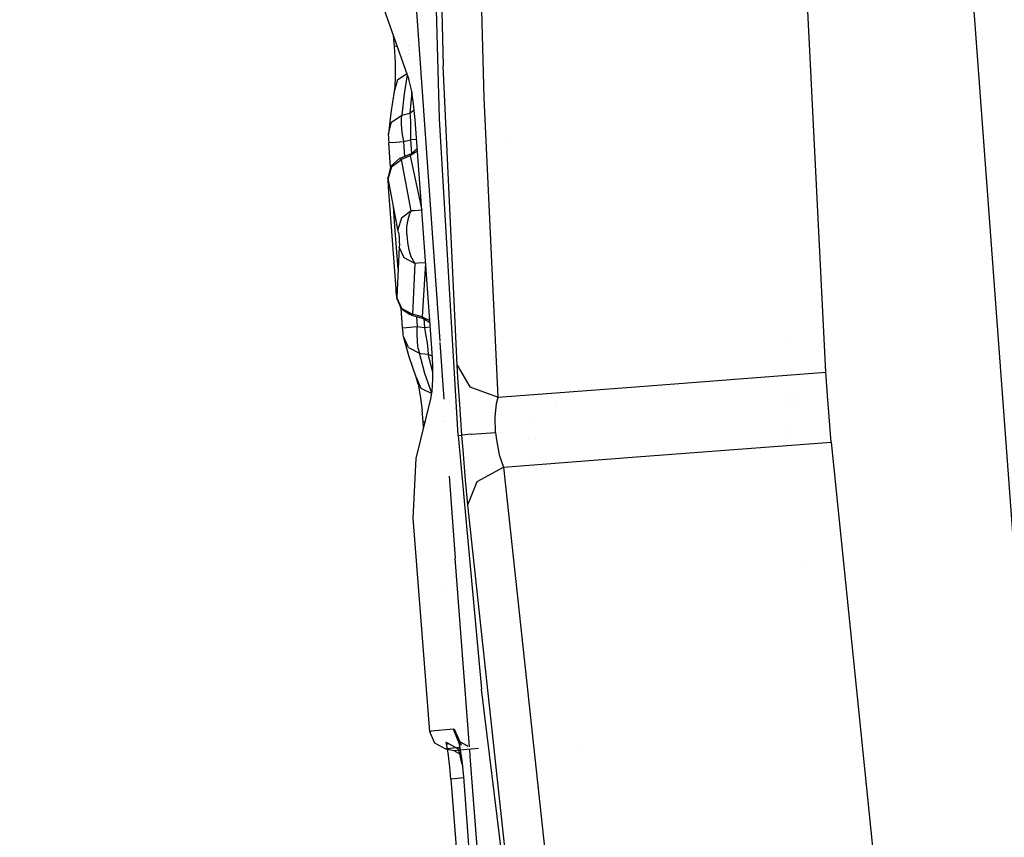
# Model space of a CAD drawing. Units: millimetres. Extents: x -1670 to 7976, y -1447 to 8077.
# Drawn here: x -1029 to -1019, y 2274 to 2283 of the extents above; entities that cross this region are included whole.
import ezdxf

# ---------------------------------------------------------------- set-up
doc = ezdxf.new("R2010")
doc.units = ezdxf.units.MM
doc.layers.add('1', color=7, linetype='CONTINUOUS', true_color=0xffffff)

msp = doc.modelspace()

# ---------------------------------------------------------------- linework, layer by layer
at = {"layer": '1', "color": 18, "linetype": 'CONTINUOUS'}
for p, q in [((-1029.170752, 2416.958064, 2034.076437), (-1013.607025, 2206.667393, 2026.54551)), ((-1029.170752, 2416.958064, 2034.076437), (-1013.607025, 2206.667393, 2026.54551)), ((-1020.770311, 2278.891534, 1993.725166), (-1021.52431, 2293.845624, 2010.406479)), ((-1024.795175, 2281.53345, 1992.949113), (-1025.088549, 2292.17121, 2004.920468)), ((-1024.916291, 2288.065165, 2002.599701), (-1024.758458, 2282.084197, 1995.867476)), ((-1024.916291, 2288.065165, 2002.599701), (-1024.758458, 2282.084197, 1995.867476)), ((-1024.333, 2281.751126, 1996.178612), (-1024.491429, 2287.733287, 2002.900347)), ((-1024.333, 2281.751126, 1996.178612), (-1024.491429, 2287.733287, 2002.900347)), ((-1025.24482, 2285.615094, 1973.923962), (-1024.794425, 2279.216492, 1973.93995)), ((-1025.24482, 2285.615094, 1973.923962), (-1024.794425, 2279.216492, 1973.93995)), ((-1025.454283, 2282.903165, 1970.282897), (-1025.132895, 2281.990737, 1973.092183)), ((-1025.278795, 2282.404951, 1965.895422), (-1025.269747, 2282.286853, 1965.895638)), ((-1025.238167, 2282.289608, 1966.017188), (-1025.269747, 2282.286853, 1965.895638)), ((-1025.238167, 2282.289608, 1966.017188), (-1025.269747, 2282.286853, 1965.895638)), ((-1025.269747, 2282.286853, 1965.895638), (-1025.259972, 2282.121152, 1965.92401)), ((-1025.156715, 2282.295957, 1966.084754), (-1025.156715, 2282.295957, 1966.084754)), ((-1025.156715, 2282.295957, 1966.084754), (-1025.156715, 2282.295957, 1966.084754)), ((-1025.124248, 2282.298472, 1966.106696), (-1025.124248, 2282.298472, 1966.106696)), ((-1025.124248, 2282.298472, 1966.106696), (-1025.124248, 2282.298472, 1966.106696)), ((-1025.110257, 2282.300796, 1966.113092), (-1025.110257, 2282.300796, 1966.113092)), ((-1025.110257, 2282.300796, 1966.113092), (-1025.110257, 2282.300796, 1966.113092)), ((-1025.119983, 2282.213451, 1966.12383), (-1025.119983, 2282.213451, 1966.12383)), ((-1025.119983, 2282.213451, 1966.12383), (-1025.119983, 2282.213451, 1966.12383)), ((-1025.118844, 2282.249487, 1966.118598), (-1025.118844, 2282.249487, 1966.118598)), ((-1025.118844, 2282.249487, 1966.118598), (-1025.118844, 2282.249487, 1966.118598)), ((-1025.118536, 2282.25922, 1966.117184), (-1025.118536, 2282.25922, 1966.117184)), ((-1025.118536, 2282.25922, 1966.117184), (-1025.118536, 2282.25922, 1966.117184)), ((-1025.259972, 2282.121152, 1965.92401), (-1025.25723, 2281.973809, 1966.006026)), ((-1024.612546, 2278.965682, 1992.350325), (-1024.758458, 2282.084197, 1995.867476)), ((-1024.612546, 2278.965682, 1992.350325), (-1024.758458, 2282.084197, 1995.867476)), ((-1025.235772, 2281.939238, 1966.274843), (-1025.138594, 2282.006916, 1966.304886)), ((-1025.235772, 2281.939238, 1966.274843), (-1025.138594, 2282.006916, 1966.304886)), ((-1025.132872, 2281.990677, 1966.374615), (-1025.166631, 2281.792611, 1966.950759)), ((-1025.132872, 2281.990677, 1966.374615), (-1025.166631, 2281.792611, 1966.950759)), ((-1025.135399, 2282.009141, 1966.305873), (-1025.135399, 2282.009141, 1966.305873)), ((-1025.135399, 2282.009141, 1966.305873), (-1025.135399, 2282.009141, 1966.305873)), ((-1025.132895, 2281.990737, 1973.092183), (-1025.115609, 2281.945437, 1973.191962)), ((-1025.102181, 2282.020371, 1966.314281), (-1025.102181, 2282.020371, 1966.314281)), ((-1025.102181, 2282.020371, 1966.314281), (-1025.102181, 2282.020371, 1966.314281)), ((-1025.235772, 2281.939238, 1966.274843), (-1025.267601, 2281.816691, 1966.230497)), ((-1025.235772, 2281.939238, 1966.274843), (-1025.267601, 2281.816691, 1966.230497)), ((-1025.25723, 2281.973809, 1966.006026), (-1025.261521, 2281.86366, 1966.131076)), ((-1025.089622, 2281.836957, 1973.317131), (-1025.115609, 2281.945437, 1973.191962)), ((-1025.267601, 2281.816691, 1966.230497), (-1025.305629, 2281.596154, 1966.876611)), ((-1025.261521, 2281.86366, 1966.131076), (-1025.267601, 2281.816691, 1966.230497)), ((-1025.166631, 2281.792611, 1966.950759), (-1025.190592, 2281.572312, 1967.594251)), ((-1025.166631, 2281.792611, 1966.950759), (-1025.190592, 2281.572312, 1967.594251)), ((-1025.085926, 2281.812876, 1966.969833), (-1025.106668, 2281.593293, 1967.614278)), ((-1025.085926, 2281.812876, 1966.969833), (-1025.106668, 2281.593293, 1967.614278)), ((-1025.066853, 2281.690091, 1973.399505), (-1025.089622, 2281.836957, 1973.317131)), ((-1025.085907, 2281.812997, 1966.969479), (-1025.085926, 2281.812876, 1966.969833)), ((-1025.085907, 2281.812997, 1966.969479), (-1025.085926, 2281.812876, 1966.969833)), ((-1025.050521, 2281.523436, 1973.427877), (-1025.066853, 2281.690091, 1973.399505)), ((-1024.186969, 2278.631896, 1992.666945), (-1024.333, 2281.751126, 1996.178612)), ((-1024.186969, 2278.631896, 1992.666945), (-1024.333, 2281.751126, 1996.178612)), ((-1025.305629, 2281.596154, 1966.876611), (-1025.329828, 2281.376332, 1967.52356)), ((-1025.296926, 2281.497687, 1967.565879), (-1025.190592, 2281.572312, 1967.594251)), ((-1025.296926, 2281.497687, 1967.565879), (-1025.190592, 2281.572312, 1967.594251)), ((-1025.190592, 2281.572312, 1967.594251), (-1025.19536, 2281.542987, 1967.653379)), ((-1025.190592, 2281.572312, 1967.594251), (-1025.19536, 2281.542987, 1967.653379)), ((-1025.190592, 2281.572312, 1967.594251), (-1025.174379, 2281.576365, 1967.598066)), ((-1025.190592, 2281.572312, 1967.594251), (-1025.174379, 2281.576365, 1967.598066)), ((-1025.174379, 2281.576365, 1967.598066), (-1025.106668, 2281.593293, 1967.614278)), ((-1025.174379, 2281.576365, 1967.598066), (-1025.106668, 2281.593293, 1967.614278)), ((-1025.106668, 2281.593293, 1967.614278), (-1025.060542, 2281.6257, 1967.626289)), ((-1025.106668, 2281.593293, 1967.614278), (-1025.060542, 2281.6257, 1967.626289)), ((-1025.106668, 2281.593293, 1967.614278), (-1025.103211, 2281.565636, 1967.676148)), ((-1025.106668, 2281.593293, 1967.614278), (-1025.103211, 2281.565636, 1967.676148)), ((-1025.329828, 2281.376332, 1967.52356), (-1025.296926, 2281.497687, 1967.565879)), ((-1025.329828, 2281.376332, 1967.52356), (-1025.296926, 2281.497687, 1967.565879)), ((-1025.19536, 2281.542987, 1967.653379), (-1025.195599, 2281.477422, 1967.726812)), ((-1025.19536, 2281.542987, 1967.653379), (-1025.195599, 2281.477422, 1967.726812)), ((-1025.195599, 2281.477422, 1967.726812), (-1025.18785, 2281.391352, 1967.776164)), ((-1025.195599, 2281.477422, 1967.726812), (-1025.18785, 2281.391352, 1967.776164)), ((-1025.103211, 2281.565636, 1967.676148), (-1025.099516, 2281.501263, 1967.750177)), ((-1025.103211, 2281.565636, 1967.676148), (-1025.099516, 2281.501263, 1967.750177)), ((-1025.099516, 2281.501263, 1967.750177), (-1025.098205, 2281.413525, 1967.797741)), ((-1025.099516, 2281.501263, 1967.750177), (-1025.098205, 2281.413525, 1967.797741)), ((-1024.974823, 2280.482978, 1973.430142), (-1025.050521, 2281.523436, 1973.427877)), ((-1024.600983, 2278.23326, 1989.223704), (-1024.795175, 2281.53345, 1992.949113)), ((-1025.329828, 2281.376332, 1967.52356), (-1025.330186, 2281.366795, 1967.543706)), ((-1025.330186, 2281.366795, 1967.543706), (-1025.329828, 2281.345099, 1967.568383)), ((-1025.18785, 2281.391352, 1967.776164), (-1025.172949, 2281.29527, 1967.79488)), ((-1025.18785, 2281.391352, 1967.776164), (-1025.172949, 2281.29527, 1967.79488)), ((-1025.098205, 2281.413525, 1967.797741), (-1025.099754, 2281.313628, 1967.812404)), ((-1025.098205, 2281.413525, 1967.797741), (-1025.099754, 2281.313628, 1967.812404)), ((-1025.329828, 2281.345099, 1967.568383), (-1025.328517, 2281.316012, 1967.584714)), ((-1025.328517, 2281.316012, 1967.584714), (-1025.326371, 2281.283349, 1967.590317)), ((-1025.286555, 2281.286687, 1967.720494), (-1025.326371, 2281.283349, 1967.590317)), ((-1025.286555, 2281.286687, 1967.720494), (-1025.326371, 2281.283349, 1967.590317)), ((-1025.307323, 2281.029045, 1967.590804), (-1025.326371, 2281.283349, 1967.590317)), ((-1025.286555, 2281.286687, 1967.720494), (-1025.172949, 2281.29527, 1967.79488)), ((-1025.286555, 2281.286687, 1967.720494), (-1025.172949, 2281.29527, 1967.79488)), ((-1025.153279, 2281.300277, 1967.799649), (-1025.172949, 2281.29527, 1967.79488)), ((-1025.153279, 2281.300277, 1967.799649), (-1025.172949, 2281.29527, 1967.79488)), ((-1025.172949, 2281.29527, 1967.79488), (-1025.161309, 2281.139876, 1967.795199)), ((-1025.172949, 2281.29527, 1967.79488), (-1025.161309, 2281.139876, 1967.795199)), ((-1025.153279, 2281.300277, 1967.799649), (-1025.099754, 2281.313628, 1967.812404)), ((-1025.153279, 2281.300277, 1967.799649), (-1025.099754, 2281.313628, 1967.812404)), ((-1025.035612, 2281.318515, 1967.854215), (-1025.099754, 2281.313628, 1967.812404)), ((-1025.035612, 2281.318515, 1967.854215), (-1025.099754, 2281.313628, 1967.812404)), ((-1025.099754, 2281.313628, 1967.812404), (-1025.089118, 2281.170727, 1967.812695)), ((-1025.099754, 2281.313628, 1967.812404), (-1025.089118, 2281.170727, 1967.812695)), ((-1024.094273, 2281.281949, 1978.801207), (-1024.094273, 2281.281949, 1978.801207)), ((-1024.094273, 2281.281949, 1978.801207), (-1024.094273, 2281.281949, 1978.801207)), ((-1025.212765, 2281.117886, 1969.409332), (-1025.087237, 2281.17153, 1969.374999)), ((-1025.027029, 2281.200541, 1969.496094), (-1025.101423, 2281.14745, 1969.481215)), ((-1025.027029, 2281.200541, 1969.496094), (-1025.101423, 2281.14745, 1969.481215)), ((-1025.101423, 2281.14745, 1969.481215), (-1025.087237, 2281.17153, 1969.374999)), ((-1025.101423, 2281.14745, 1969.481215), (-1025.087237, 2281.17153, 1969.374999)), ((-1025.087237, 2281.17153, 1969.374999), (-1025.028606, 2281.222218, 1969.374243)), ((-1024.93495, 2281.212883, 1969.920645), (-1024.93495, 2281.212883, 1969.920645)), ((-1024.93495, 2281.212883, 1969.920645), (-1024.93495, 2281.212883, 1969.920645)), ((-1025.212765, 2281.117886, 1969.409332), (-1025.305152, 2281.038016, 1969.410524)), ((-1025.298357, 2281.033248, 1969.484434), (-1025.193334, 2281.108111, 1969.50601)), ((-1025.298357, 2281.033248, 1969.484434), (-1025.193334, 2281.108111, 1969.50601)), ((-1025.193334, 2281.108111, 1969.50601), (-1025.212765, 2281.117886, 1969.409332)), ((-1025.193334, 2281.108111, 1969.50601), (-1025.212765, 2281.117886, 1969.409332)), ((-1025.101423, 2281.14745, 1969.481215), (-1025.193334, 2281.108111, 1969.50601)), ((-1025.101423, 2281.14745, 1969.481215), (-1025.193334, 2281.108111, 1969.50601)), ((-1025.090456, 2280.5731, 1971.0816), (-1025.193334, 2281.108111, 1969.50601)), ((-1025.090456, 2280.5731, 1971.0816), (-1025.193334, 2281.108111, 1969.50601)), ((-1025.159999, 2281.122379, 1967.795235), (-1025.159999, 2281.122379, 1967.795235)), ((-1025.159999, 2281.122379, 1967.795235), (-1025.159999, 2281.122379, 1967.795235)), ((-1025.101423, 2281.14745, 1969.481215), (-1024.982691, 2280.579776, 1971.160397)), ((-1025.101423, 2281.14745, 1969.481215), (-1024.982691, 2280.579776, 1971.160397)), ((-1025.305152, 2281.038016, 1969.410524), (-1025.333881, 2280.919284, 1969.411001)), ((-1025.298357, 2281.033248, 1969.484434), (-1025.332928, 2280.913562, 1969.444975)), ((-1025.298357, 2281.033248, 1969.484434), (-1025.332928, 2280.913562, 1969.444975)), ((-1025.305726, 2281.007734, 1967.590845), (-1025.30584, 2281.009243, 1967.590842)), ((-1024.885553, 2280.975597, 1970.61758), (-1024.885553, 2280.975597, 1970.61758)), ((-1024.885553, 2280.975597, 1970.61758), (-1024.885553, 2280.975597, 1970.61758)), ((-1025.333762, 2280.913085, 1969.376907), (-1025.333881, 2280.919284, 1969.411001)), ((-1025.333881, 2280.919284, 1969.411001), (-1025.332928, 2280.913562, 1969.444975)), ((-1025.333881, 2280.919284, 1969.411001), (-1025.332928, 2280.913562, 1969.444975)), ((-1025.332808, 2280.896634, 1969.348773), (-1025.333762, 2280.913085, 1969.376907)), ((-1025.229812, 2280.379504, 1971.029028), (-1025.332928, 2280.913562, 1969.444975)), ((-1025.229812, 2280.379504, 1971.029028), (-1025.332928, 2280.913562, 1969.444975)), ((-1025.331259, 2280.872792, 1969.328865), (-1025.332808, 2280.896634, 1969.348773)), ((-1025.329232, 2280.843705, 1969.317541), (-1025.331259, 2280.872792, 1969.328865)), ((-1025.327682, 2280.82177, 1969.315276), (-1025.329232, 2280.843705, 1969.317541)), ((-1025.24972, 2279.761046, 1969.317302), (-1025.327682, 2280.82177, 1969.315276)), ((-1025.261045, 2280.411214, 1967.591986), (-1025.27696, 2280.623696, 1967.591579)), ((-1025.090456, 2280.5731, 1971.0816), (-1025.194168, 2280.49776, 1971.065745)), ((-1025.090456, 2280.5731, 1971.0816), (-1025.194168, 2280.49776, 1971.065745)), ((-1025.127888, 2280.470818, 1971.200332), (-1025.106311, 2280.54449, 1971.129164)), ((-1025.127888, 2280.470818, 1971.200332), (-1025.106311, 2280.54449, 1971.129164)), ((-1025.090456, 2280.5731, 1971.0816), (-1025.106311, 2280.54449, 1971.129164)), ((-1025.090456, 2280.5731, 1971.0816), (-1025.106311, 2280.54449, 1971.129164)), ((-1025.05815, 2280.575007, 1971.105203), (-1025.090456, 2280.5731, 1971.0816)), ((-1025.05815, 2280.575007, 1971.105203), (-1025.090456, 2280.5731, 1971.0816)), ((-1024.982691, 2280.579776, 1971.160397), (-1025.05815, 2280.575007, 1971.105203)), ((-1024.982691, 2280.579776, 1971.160397), (-1025.05815, 2280.575007, 1971.105203)), ((-1024.981907, 2280.580347, 1971.160511), (-1024.982691, 2280.579776, 1971.160397)), ((-1024.981907, 2280.580347, 1971.160511), (-1024.982691, 2280.579776, 1971.160397)), ((-1024.981808, 2280.57899, 1971.162813), (-1024.982691, 2280.579776, 1971.160397)), ((-1024.981808, 2280.57899, 1971.162813), (-1024.982691, 2280.579776, 1971.160397)), ((-1024.894891, 2280.643777, 1971.173157), (-1024.894891, 2280.643777, 1971.173157)), ((-1024.894891, 2280.643777, 1971.173157), (-1024.894891, 2280.643777, 1971.173157)), ((-1025.194168, 2280.49776, 1971.065745), (-1025.229812, 2280.379504, 1971.029028)), ((-1025.194168, 2280.49776, 1971.065745), (-1025.229812, 2280.379504, 1971.029028)), ((-1025.136352, 2280.402869, 1971.235499), (-1025.127888, 2280.470818, 1971.200332)), ((-1025.136352, 2280.402869, 1971.235499), (-1025.127888, 2280.470818, 1971.200332)), ((-1025.114594, 2280.516209, 1967.796478), (-1025.114594, 2280.516209, 1967.796478)), ((-1025.114594, 2280.516209, 1967.796478), (-1025.114594, 2280.516209, 1967.796478)), ((-1025.111749, 2280.478228, 1967.796555), (-1025.111749, 2280.478228, 1967.796555)), ((-1025.111749, 2280.478228, 1967.796555), (-1025.111749, 2280.478228, 1967.796555)), ((-1025.041831, 2280.535396, 1967.813986), (-1025.041831, 2280.535396, 1967.813986)), ((-1025.041831, 2280.535396, 1967.813986), (-1025.041831, 2280.535396, 1967.813986)), ((-1024.873376, 2279.092282, 1973.433003), (-1024.974823, 2280.482978, 1973.430142)), ((-1024.925955, 2280.513707, 1971.311213), (-1024.925955, 2280.513707, 1971.311213)), ((-1024.925955, 2280.513707, 1971.311213), (-1024.925955, 2280.513707, 1971.311213)), ((-1025.227568, 2279.965494, 1967.592792), (-1025.261045, 2280.411214, 1967.591986)), ((-1025.227666, 2280.370444, 1971.050486), (-1025.229812, 2280.379504, 1971.029028)), ((-1025.227666, 2280.370444, 1971.050486), (-1025.229812, 2280.379504, 1971.029028)), ((-1025.223732, 2280.346602, 1971.082553), (-1025.227666, 2280.370444, 1971.050486)), ((-1025.223732, 2280.346602, 1971.082553), (-1025.227666, 2280.370444, 1971.050486)), ((-1025.223732, 2280.346602, 1971.082553), (-1025.221109, 2280.324191, 1971.098408)), ((-1025.223732, 2280.346602, 1971.082553), (-1025.221109, 2280.324191, 1971.098408)), ((-1025.137901, 2280.328959, 1971.253023), (-1025.136352, 2280.402869, 1971.235499)), ((-1025.137901, 2280.328959, 1971.253023), (-1025.136352, 2280.402869, 1971.235499)), ((-1025.221109, 2280.324191, 1971.098408), (-1025.218725, 2280.299872, 1971.106395)), ((-1025.221109, 2280.324191, 1971.098408), (-1025.218725, 2280.299872, 1971.106395)), ((-1025.218725, 2280.299872, 1971.106395), (-1025.216818, 2280.271977, 1971.105441)), ((-1025.218725, 2280.299872, 1971.106395), (-1025.216818, 2280.271977, 1971.105441)), ((-1025.216818, 2280.271977, 1971.105441), (-1025.215626, 2280.246228, 1971.09507)), ((-1025.216818, 2280.271977, 1971.105441), (-1025.215626, 2280.246228, 1971.09507)), ((-1025.215626, 2280.246228, 1971.09507), (-1025.215268, 2280.221432, 1971.073613)), ((-1025.215626, 2280.246228, 1971.09507), (-1025.215268, 2280.221432, 1971.073613)), ((-1025.137901, 2280.328959, 1971.253023), (-1025.131464, 2280.245513, 1971.250877)), ((-1025.137901, 2280.328959, 1971.253023), (-1025.131464, 2280.245513, 1971.250877)), ((-1025.131464, 2280.245513, 1971.250877), (-1025.117517, 2280.16898, 1971.227393)), ((-1025.131464, 2280.245513, 1971.250877), (-1025.117517, 2280.16898, 1971.227393)), ((-1025.020737, 2280.252003, 1967.814561), (-1025.020737, 2280.252003, 1967.814561)), ((-1025.020737, 2280.252003, 1967.814561), (-1025.020737, 2280.252003, 1967.814561)), ((-1025.216579, 2280.196875, 1971.02879), (-1025.241613, 2279.669732, 1969.44581)), ((-1025.216579, 2280.196875, 1971.02879), (-1025.241613, 2279.669732, 1969.44581)), ((-1025.215268, 2280.221432, 1971.073613), (-1025.216579, 2280.196875, 1971.02879)), ((-1025.215268, 2280.221432, 1971.073613), (-1025.216579, 2280.196875, 1971.02879)), ((-1025.164843, 2280.085057, 1971.064314), (-1025.216579, 2280.196875, 1971.02879)), ((-1025.164843, 2280.085057, 1971.064314), (-1025.216579, 2280.196875, 1971.02879)), ((-1025.117517, 2280.16898, 1971.227393), (-1025.094628, 2280.096263, 1971.17947)), ((-1025.117517, 2280.16898, 1971.227393), (-1025.094628, 2280.096263, 1971.17947)), ((-1025.088665, 2280.170738, 1967.79721), (-1025.088665, 2280.170738, 1967.79721)), ((-1025.088665, 2280.170738, 1967.79721), (-1025.088665, 2280.170738, 1967.79721)), ((-1025.052547, 2280.025214, 1971.079692), (-1025.164843, 2280.085057, 1971.064314)), ((-1025.052547, 2280.025214, 1971.079692), (-1025.164843, 2280.085057, 1971.064314)), ((-1025.094628, 2280.096263, 1971.17947), (-1025.052547, 2280.025214, 1971.079692)), ((-1025.094628, 2280.096263, 1971.17947), (-1025.052547, 2280.025214, 1971.079692)), ((-1024.941949, 2280.032327, 1971.160536), (-1025.021076, 2280.02736, 1971.10258)), ((-1024.941949, 2280.032327, 1971.160536), (-1025.021076, 2280.02736, 1971.10258)), ((-1025.052547, 2280.025214, 1971.079692), (-1025.077105, 2279.497355, 1969.505176)), ((-1025.052547, 2280.025214, 1971.079692), (-1025.077105, 2279.497355, 1969.505176)), ((-1025.021076, 2280.02736, 1971.10258), (-1025.052547, 2280.025214, 1971.079692)), ((-1025.021076, 2280.02736, 1971.10258), (-1025.052547, 2280.025214, 1971.079692)), ((-1025.004043, 2280.028429, 1967.814976), (-1025.004043, 2280.028429, 1967.814976)), ((-1025.004043, 2280.028429, 1967.814976), (-1025.004043, 2280.028429, 1967.814976)), ((-1024.941614, 2280.027731, 1971.147132), (-1024.976373, 2279.469937, 1969.479427)), ((-1024.941614, 2280.027731, 1971.147132), (-1024.976373, 2279.469937, 1969.479427)), ((-1024.884129, 2280.0017, 1971.168416), (-1024.884129, 2280.0017, 1971.168416)), ((-1024.884129, 2280.0017, 1971.168416), (-1024.884129, 2280.0017, 1971.168416)), ((-1025.247216, 2279.727668, 1969.322905), (-1025.24972, 2279.761046, 1969.317302)), ((-1025.244832, 2279.697865, 1969.339713), (-1025.247216, 2279.727668, 1969.322905)), ((-1025.243044, 2279.676884, 1969.364509), (-1025.244832, 2279.697865, 1969.339713)), ((-1025.241971, 2279.666156, 1969.393715), (-1025.243044, 2279.676884, 1969.364509)), ((-1025.194287, 2279.550999, 1969.439134), (-1025.241971, 2279.666156, 1969.393715)), ((-1025.241494, 2279.664963, 1969.425187), (-1025.241971, 2279.666156, 1969.393715)), ((-1025.241971, 2279.666156, 1969.393715), (-1025.199413, 2279.55839, 1969.371423)), ((-1025.190592, 2279.556721, 1969.484076), (-1025.241613, 2279.669732, 1969.44581)), ((-1025.190592, 2279.556721, 1969.484076), (-1025.241613, 2279.669732, 1969.44581)), ((-1025.241613, 2279.669732, 1969.44581), (-1025.241494, 2279.664963, 1969.425187)), ((-1025.241613, 2279.669732, 1969.44581), (-1025.241494, 2279.664963, 1969.425187)), ((-1025.194287, 2279.550999, 1969.439134), (-1025.241494, 2279.664963, 1969.425187)), ((-1025.194287, 2279.550999, 1969.439134), (-1025.199413, 2279.55839, 1969.371423)), ((-1025.18177, 2279.355735, 1967.593893), (-1025.196935, 2279.557642, 1967.593529)), ((-1025.194287, 2279.550999, 1969.439134), (-1025.102377, 2279.493302, 1969.356045)), ((-1025.190592, 2279.556721, 1969.484076), (-1025.077105, 2279.497355, 1969.505176)), ((-1025.190592, 2279.556721, 1969.484076), (-1025.077105, 2279.497355, 1969.505176)), ((-1025.08831, 2279.486626, 1969.446883), (-1025.102377, 2279.493302, 1969.356045)), ((-1025.077105, 2279.497355, 1969.505176), (-1025.08831, 2279.486626, 1969.446883)), ((-1025.077105, 2279.497355, 1969.505176), (-1025.08831, 2279.486626, 1969.446883)), ((-1025.08831, 2279.486626, 1969.446883), (-1024.964571, 2279.453009, 1969.414219)), ((-1024.976373, 2279.469937, 1969.479427), (-1025.077105, 2279.497355, 1969.505176)), ((-1024.976373, 2279.469937, 1969.479427), (-1025.077105, 2279.497355, 1969.505176)), ((-1025.036221, 2279.472475, 1967.798708), (-1025.028348, 2279.367656, 1967.798933)), ((-1025.036221, 2279.472475, 1967.798708), (-1025.028348, 2279.367656, 1967.798933)), ((-1024.976373, 2279.469937, 1969.479427), (-1024.964571, 2279.453009, 1969.414219)), ((-1024.976373, 2279.469937, 1969.479427), (-1024.897944, 2279.429075, 1969.493761)), ((-1024.976373, 2279.469937, 1969.479427), (-1024.964571, 2279.453009, 1969.414219)), ((-1024.976373, 2279.469937, 1969.479427), (-1024.897944, 2279.429075, 1969.493761)), ((-1024.965192, 2279.508119, 1967.815942), (-1024.965192, 2279.508119, 1967.815942)), ((-1024.965192, 2279.508119, 1967.815942), (-1024.965192, 2279.508119, 1967.815942)), ((-1024.964571, 2279.453009, 1969.414219), (-1024.896666, 2279.411563, 1969.418884)), ((-1024.96091, 2279.450775, 1967.816049), (-1024.954081, 2279.359311, 1967.816219)), ((-1024.96091, 2279.450775, 1967.816049), (-1024.954081, 2279.359311, 1967.816219)), ((-1025.18177, 2279.355735, 1967.593893), (-1025.142074, 2279.359072, 1967.724308)), ((-1025.18177, 2279.355735, 1967.593893), (-1025.142074, 2279.359072, 1967.724308)), ((-1025.179744, 2279.331893, 1967.591032), (-1025.18177, 2279.355735, 1967.593893)), ((-1025.176883, 2279.30209, 1967.578158), (-1025.179744, 2279.331893, 1967.591032)), ((-1025.142074, 2279.359072, 1967.724308), (-1025.028348, 2279.367656, 1967.798933)), ((-1025.142074, 2279.359072, 1967.724308), (-1025.028348, 2279.367656, 1967.798933)), ((-1025.030017, 2279.296607, 1967.788562), (-1025.028348, 2279.367656, 1967.798933)), ((-1025.030017, 2279.296607, 1967.788562), (-1025.028348, 2279.367656, 1967.798933)), ((-1025.028348, 2279.367656, 1967.798933), (-1025.005221, 2279.365271, 1967.804298)), ((-1025.028348, 2279.367656, 1967.798933), (-1025.005221, 2279.365271, 1967.804298)), ((-1025.005221, 2279.365271, 1967.804298), (-1024.954081, 2279.359311, 1967.816219)), ((-1025.005221, 2279.365271, 1967.804298), (-1024.954081, 2279.359311, 1967.816219)), ((-1024.954081, 2279.359311, 1967.816219), (-1024.893193, 2279.36394, 1967.855889)), ((-1024.954081, 2279.359311, 1967.816219), (-1024.893193, 2279.36394, 1967.855889)), ((-1024.954081, 2279.359311, 1967.816219), (-1024.941087, 2279.28707, 1967.809543)), ((-1024.954081, 2279.359311, 1967.816219), (-1024.941087, 2279.28707, 1967.809543)), ((-1025.173903, 2279.27801, 1967.555866), (-1025.176883, 2279.30209, 1967.578158)), ((-1025.171161, 2279.262751, 1967.526898), (-1025.173903, 2279.27801, 1967.555866)), ((-1025.112748, 2279.051512, 1966.881737), (-1025.171161, 2279.262751, 1967.526898)), ((-1025.121331, 2279.148549, 1967.568621), (-1025.171161, 2279.262751, 1967.526898)), ((-1025.121331, 2279.148549, 1967.568621), (-1025.171161, 2279.262751, 1967.526898)), ((-1025.027394, 2279.208153, 1967.748746), (-1025.030017, 2279.296607, 1967.788562)), ((-1025.027394, 2279.208153, 1967.748746), (-1025.030017, 2279.296607, 1967.788562)), ((-1024.941087, 2279.28707, 1967.809543), (-1024.92702, 2279.197186, 1967.77235)), ((-1024.941087, 2279.28707, 1967.809543), (-1024.92702, 2279.197186, 1967.77235)), ((-1021.201117, 2279.23732, 1975.598346), (-1021.201117, 2279.23732, 1975.598346)), ((-1025.121331, 2279.148549, 1967.568621), (-1025.00689, 2279.090136, 1967.596993)), ((-1025.121331, 2279.148549, 1967.568621), (-1025.00689, 2279.090136, 1967.596993)), ((-1025.019407, 2279.136389, 1967.682347), (-1025.027394, 2279.208153, 1967.748746)), ((-1025.019407, 2279.136389, 1967.682347), (-1025.027394, 2279.208153, 1967.748746)), ((-1025.019407, 2279.136389, 1967.682347), (-1025.00689, 2279.090136, 1967.596993)), ((-1025.019407, 2279.136389, 1967.682347), (-1025.00689, 2279.090136, 1967.596993)), ((-1024.92702, 2279.197186, 1967.77235), (-1024.918318, 2279.125184, 1967.706069)), ((-1024.92702, 2279.197186, 1967.77235), (-1024.918318, 2279.125184, 1967.706069)), ((-1024.918318, 2279.125184, 1967.706069), (-1024.915576, 2279.079884, 1967.618451)), ((-1024.918318, 2279.125184, 1967.706069), (-1024.915576, 2279.079884, 1967.618451)), ((-1024.793384, 2279.201707, 1973.939987), (-1024.751901, 2278.612373, 1973.94146)), ((-1024.793384, 2279.201707, 1973.939987), (-1024.751901, 2278.612373, 1973.94146)), ((-1025.039673, 2278.841466, 1966.238007), (-1025.112748, 2279.051512, 1966.881737)), ((-1024.948835, 2278.878421, 1966.955408), (-1025.00689, 2279.090136, 1967.596993)), ((-1024.948835, 2278.878421, 1966.955408), (-1025.00689, 2279.090136, 1967.596993)), ((-1025.00689, 2279.090136, 1967.596993), (-1024.98889, 2279.087991, 1967.601284)), ((-1025.00689, 2279.090136, 1967.596993), (-1024.98889, 2279.087991, 1967.601284)), ((-1024.98889, 2279.087991, 1967.601284), (-1024.915576, 2279.079884, 1967.618451)), ((-1024.98889, 2279.087991, 1967.601284), (-1024.915576, 2279.079884, 1967.618451)), ((-1024.866052, 2278.891161, 1967.044931), (-1024.915576, 2279.079884, 1967.618451)), ((-1024.866052, 2278.891161, 1967.044931), (-1024.915576, 2279.079884, 1967.618451)), ((-1024.915576, 2279.079884, 1967.618451), (-1024.871503, 2279.057389, 1967.629147)), ((-1024.915576, 2279.079884, 1967.618451), (-1024.871503, 2279.057389, 1967.629147)), ((-1024.866581, 2278.965682, 1973.417386), (-1024.873376, 2279.092282, 1973.433003)), ((-1024.824162, 2279.033225, 1967.640638), (-1024.824162, 2279.033225, 1967.640638)), ((-1024.824162, 2279.033225, 1967.640638), (-1024.824162, 2279.033225, 1967.640638)), ((-1024.804182, 2279.023027, 1967.645487), (-1024.804182, 2279.023027, 1967.645487)), ((-1024.804182, 2279.023027, 1967.645487), (-1024.804182, 2279.023027, 1967.645487)), ((-1024.865508, 2278.814524, 1973.351225), (-1024.866581, 2278.965682, 1973.417386)), ((-1024.605155, 2278.836459, 1992.228016), (-1024.612546, 2278.965682, 1992.350325)), ((-1024.605155, 2278.836459, 1992.228016), (-1024.612546, 2278.965682, 1992.350325)), ((-1024.612546, 2278.965682, 1992.350325), (-1024.4807, 2278.740615, 1992.556319)), ((-1024.612546, 2278.965682, 1992.350325), (-1024.4807, 2278.740615, 1992.556319)), ((-1025.01905, 2278.765887, 1966.093644), (-1025.039673, 2278.841466, 1966.238007)), ((-1025.039673, 2278.841466, 1966.238007), (-1024.990797, 2278.72631, 1966.281876)), ((-1025.039673, 2278.841466, 1966.238007), (-1024.990797, 2278.72631, 1966.281876)), ((-1024.877212, 2278.671534, 1966.324769), (-1024.948835, 2278.878421, 1966.955408)), ((-1024.877212, 2278.671534, 1966.324769), (-1024.948835, 2278.878421, 1966.955408)), ((-1024.873018, 2278.693408, 1973.239884), (-1024.865508, 2278.814524, 1973.351225)), ((-1024.586678, 2278.554648, 1992.071137), (-1024.605155, 2278.836459, 1992.228016)), ((-1024.586678, 2278.554648, 1992.071137), (-1024.605155, 2278.836459, 1992.228016)), ((-1022.799492, 2278.737277, 1993.096694), (-1020.770311, 2278.891534, 1993.725166)), ((-1022.799492, 2278.737277, 1993.096694), (-1020.770311, 2278.891534, 1993.725166)), ((-1021.173237, 2278.860904, 1975.599098), (-1021.173237, 2278.860904, 1975.599098)), ((-1020.752072, 2278.604239, 1993.56471), (-1020.770311, 2278.891534, 1993.725166)), ((-1025.01905, 2278.765887, 1966.093644), (-1024.99795, 2278.646439, 1965.983018)), ((-1024.990797, 2278.72631, 1966.281876), (-1024.877668, 2278.669157, 1966.314686)), ((-1024.990797, 2278.72631, 1966.281876), (-1024.877668, 2278.669157, 1966.314686)), ((-1024.521104, 2278.712903, 1978.338573), (-1024.521104, 2278.712903, 1978.338573)), ((-1024.4807, 2278.740615, 1992.556319), (-1024.186969, 2278.631896, 1992.666945)), ((-1024.4807, 2278.740615, 1992.556319), (-1024.186969, 2278.631896, 1992.666945)), ((-1024.186969, 2278.631896, 1992.666945), (-1022.799492, 2278.737277, 1993.096694)), ((-1024.186969, 2278.631896, 1992.666945), (-1022.799492, 2278.737277, 1993.096694)), ((-1025.041699, 2277.990788, 1971.229419), (-1024.887919, 2278.615683, 1973.095164)), ((-1024.99795, 2278.646439, 1965.983018), (-1024.979115, 2278.496951, 1965.917692)), ((-1024.887919, 2278.615683, 1973.095164), (-1024.873018, 2278.693408, 1973.239884)), ((-1024.201512, 2278.565854, 1992.600307), (-1024.186969, 2278.631896, 1992.666945)), ((-1024.201512, 2278.565854, 1992.600307), (-1024.186969, 2278.631896, 1992.666945)), ((-1024.191977, 2278.633749, 1978.742955), (-1024.191977, 2278.633749, 1978.742955)), ((-1024.191977, 2278.633749, 1978.742955), (-1024.191977, 2278.633749, 1978.742955)), ((-1023.599656, 2278.676503, 1975.056891), (-1023.599656, 2278.676503, 1975.056891)), ((-1023.599656, 2278.676503, 1975.056891), (-1023.599656, 2278.676503, 1975.056891)), ((-1021.156171, 2278.630497, 1975.599559), (-1021.156171, 2278.630497, 1975.599559)), ((-1021.055985, 2278.623987, 1947.596492), (-1021.055985, 2278.623987, 1947.596492)), ((-1021.055985, 2278.623987, 1947.596492), (-1021.055985, 2278.623987, 1947.596492)), ((-1020.727277, 2278.292865, 1993.620262), (-1020.752072, 2278.604239, 1993.56471)), ((-1024.96779, 2278.373212, 1965.902552), (-1024.979115, 2278.496951, 1965.917692)), ((-1024.563551, 2278.236836, 1992.016301), (-1024.586678, 2278.554648, 1992.071137)), ((-1024.563551, 2278.236836, 1992.016301), (-1024.586678, 2278.554648, 1992.071137)), ((-1024.215698, 2278.423041, 1992.514715), (-1024.201512, 2278.565854, 1992.600307)), ((-1024.215698, 2278.423041, 1992.514715), (-1024.201512, 2278.565854, 1992.600307)), ((-1024.186778, 2278.565296, 1978.742975), (-1024.186778, 2278.565296, 1978.742975)), ((-1024.186778, 2278.565296, 1978.742975), (-1024.186778, 2278.565296, 1978.742975)), ((-1023.593024, 2278.582054, 1975.057074), (-1023.593024, 2278.582054, 1975.057074)), ((-1023.593024, 2278.582054, 1975.057074), (-1023.593024, 2278.582054, 1975.057074)), ((-1023.590261, 2278.542707, 1975.057151), (-1023.590261, 2278.542707, 1975.057151)), ((-1023.590261, 2278.542707, 1975.057151), (-1023.590261, 2278.542707, 1975.057151)), ((-1021.148816, 2278.531195, 1975.599757), (-1021.148816, 2278.531195, 1975.599757)), ((-1021.050846, 2278.549233, 1947.634868), (-1021.050846, 2278.549233, 1947.634868)), ((-1021.050846, 2278.549233, 1947.634868), (-1021.050846, 2278.549233, 1947.634868)), ((-1024.212241, 2278.263539, 1992.484793), (-1024.215698, 2278.423041, 1992.514715)), ((-1024.212241, 2278.263539, 1992.484793), (-1024.215698, 2278.423041, 1992.514715)), ((-1024.96779, 2278.373212, 1965.902552), (-1024.94714, 2278.375038, 1965.983536)), ((-1024.96779, 2278.373212, 1965.902552), (-1024.94714, 2278.375038, 1965.983536)), ((-1024.962948, 2278.310802, 1965.902667), (-1024.96779, 2278.373212, 1965.902552)), ((-1024.764779, 2278.379952, 1966.131635), (-1024.764779, 2278.379952, 1966.131635)), ((-1024.764779, 2278.379952, 1966.131635), (-1024.764779, 2278.379952, 1966.131635)), ((-1024.751733, 2278.380967, 1966.140409), (-1024.751733, 2278.380967, 1966.140409)), ((-1024.751733, 2278.380967, 1966.140409), (-1024.751733, 2278.380967, 1966.140409)), ((-1023.874039, 2278.381638, 1978.802042), (-1023.874039, 2278.381638, 1978.802042)), ((-1023.874039, 2278.381638, 1978.802042), (-1023.874039, 2278.381638, 1978.802042)), ((-1020.714998, 2278.163403, 1993.725285), (-1020.727277, 2278.292865, 1993.620262)), ((-1024.600983, 2278.23326, 1989.223704), (-1024.563551, 2278.236836, 1992.016301)), ((-1024.600983, 2278.23326, 1989.223704), (-1024.563551, 2278.236836, 1992.016301)), ((-1024.600983, 2278.23326, 1989.223704), (-1024.35863, 2275.588244, 1992.21991)), ((-1024.463534, 2278.244466, 1992.307648), (-1024.563551, 2278.236836, 1992.016301)), ((-1024.463534, 2278.244466, 1992.307648), (-1024.563551, 2278.236836, 1992.016301)), ((-1024.55163, 2278.082579, 1992.029056), (-1024.563551, 2278.236836, 1992.016301)), ((-1024.55163, 2278.082579, 1992.029056), (-1024.563551, 2278.236836, 1992.016301)), ((-1024.463534, 2278.244466, 1992.307648), (-1024.212241, 2278.263539, 1992.484793)), ((-1024.463534, 2278.244466, 1992.307648), (-1024.212241, 2278.263539, 1992.484793)), ((-1024.212241, 2278.263539, 1992.484793), (-1024.204373, 2278.18653, 1992.491826)), ((-1024.212241, 2278.263539, 1992.484793), (-1024.204373, 2278.18653, 1992.491826)), ((-1024.204373, 2278.18653, 1992.491826), (-1024.174809, 2278.030604, 1992.552504)), ((-1024.204373, 2278.18653, 1992.491826), (-1024.174809, 2278.030604, 1992.552504)), ((-1024.163807, 2278.262835, 1978.743062), (-1024.163807, 2278.262835, 1978.743062)), ((-1024.163807, 2278.262835, 1978.743062), (-1024.163807, 2278.262835, 1978.743062)), ((-1023.860197, 2278.199359, 1978.802094), (-1023.860197, 2278.199359, 1978.802094)), ((-1023.860197, 2278.199359, 1978.802094), (-1023.860197, 2278.199359, 1978.802094)), ((-1023.80152, 2278.201546, 1988.500255), (-1023.80152, 2278.201546, 1988.500255)), ((-1023.801336, 2278.201553, 1988.527739), (-1023.801336, 2278.201553, 1988.527739)), ((-1021.1304, 2278.282545, 1975.600254), (-1021.1304, 2278.282545, 1975.600254)), ((-1021.126999, 2278.236635, 1975.600345), (-1021.126999, 2278.236635, 1975.600345)), ((-1024.525642, 2277.767867, 1992.140397), (-1024.55163, 2278.082579, 1992.029056)), ((-1024.525642, 2277.767867, 1992.140397), (-1024.55163, 2278.082579, 1992.029056)), ((-1022.744179, 2278.009146, 1993.096933), (-1020.714998, 2278.163403, 1993.725285)), ((-1022.744179, 2278.009146, 1993.096933), (-1020.714998, 2278.163403, 1993.725285)), ((-1021.022712, 2278.140011, 1947.844947), (-1021.022712, 2278.140011, 1947.844947)), ((-1021.022712, 2278.140011, 1947.844947), (-1021.022712, 2278.140011, 1947.844947)), ((-1020.714998, 2278.163403, 1993.725285), (-1019.202948, 2263.27607, 2010.415062)), ((-1025.072932, 2277.371854, 1969.35533), (-1025.041699, 2277.990788, 1971.229419)), ((-1024.174809, 2278.030604, 1992.552504), (-1024.131656, 2277.903527, 1992.667183)), ((-1024.174809, 2278.030604, 1992.552504), (-1024.131656, 2277.903527, 1992.667183)), ((-1024.131656, 2277.903527, 1992.667183), (-1022.744179, 2278.009146, 1993.096933)), ((-1024.131656, 2277.903527, 1992.667183), (-1022.744179, 2278.009146, 1993.096933)), ((-1024.405599, 2277.751416, 1992.556557), (-1024.131656, 2277.903527, 1992.667183)), ((-1024.405599, 2277.751416, 1992.556557), (-1024.131656, 2277.903527, 1992.667183)), ((-1024.137924, 2277.921985, 1978.743155), (-1024.137924, 2277.921985, 1978.743155)), ((-1024.137924, 2277.921985, 1978.743155), (-1024.137924, 2277.921985, 1978.743155)), ((-1024.131656, 2277.903527, 1992.667183), (-1023.641229, 2273.380488, 1997.788295)), ((-1024.131656, 2277.903527, 1992.667183), (-1023.641229, 2273.380488, 1997.788295)), ((-1023.842988, 2277.972731, 1978.802156), (-1023.842988, 2277.972731, 1978.802156)), ((-1023.842988, 2277.972731, 1978.802156), (-1023.842988, 2277.972731, 1978.802156)), ((-1023.67883, 2277.937998, 1979.003871), (-1023.67883, 2277.937998, 1979.003871)), ((-1024.695237, 2277.807361, 1973.943471), (-1024.635196, 2276.954383, 1973.945603)), ((-1024.695237, 2277.807361, 1973.943471), (-1024.635196, 2276.954383, 1973.945603)), ((-1024.50192, 2277.509183, 1992.350802), (-1024.525642, 2277.767867, 1992.140397)), ((-1024.50192, 2277.509183, 1992.350802), (-1024.525642, 2277.767867, 1992.140397)), ((-1024.50192, 2277.509183, 1992.350802), (-1024.405599, 2277.751416, 1992.556557)), ((-1024.50192, 2277.509183, 1992.350802), (-1024.405599, 2277.751416, 1992.556557)), ((-1024.011374, 2272.987098, 1997.479782), (-1024.50192, 2277.509183, 1992.350802)), ((-1024.011374, 2272.987098, 1997.479782), (-1024.50192, 2277.509183, 1992.350802)), ((-1024.896145, 2275.143117, 1968.372926), (-1025.072932, 2277.371854, 1969.35533)), ((-1024.637068, 2276.977649, 1966.14741), (-1024.637068, 2276.977649, 1966.14741)), ((-1024.637068, 2276.977649, 1966.14741), (-1024.637068, 2276.977649, 1966.14741)), ((-1024.483698, 2274.986061, 1973.950493), (-1024.635196, 2276.954383, 1973.945603)), ((-1024.483698, 2274.986061, 1973.950493), (-1024.635196, 2276.954383, 1973.945603)), ((-1021.029242, 2276.916785, 1975.602982), (-1021.029242, 2276.916785, 1975.602982)), ((-1024.635534, 2276.686814, 1966.376103), (-1024.635534, 2276.686814, 1966.376103)), ((-1024.618398, 2276.694629, 1966.380105), (-1024.618398, 2276.694629, 1966.380105)), ((-1024.617974, 2276.695006, 1966.380212), (-1024.617974, 2276.695006, 1966.380212)), ((-1024.617678, 2276.695269, 1966.380287), (-1024.617678, 2276.695269, 1966.380287)), ((-1024.614583, 2276.71783, 1966.316846), (-1024.614583, 2276.71783, 1966.316846)), ((-1024.614583, 2276.71783, 1966.316846), (-1024.614583, 2276.71783, 1966.316846)), ((-1024.614275, 2276.698294, 1966.381148), (-1024.614275, 2276.698294, 1966.381148)), ((-1024.736314, 2276.643393, 1966.352686), (-1024.736314, 2276.643393, 1966.352686)), ((-1023.073554, 2265.0325, 2004.198298), (-1024.35863, 2275.588244, 1992.21991)), ((-1024.883986, 2275.148124, 1970.354781), (-1024.896145, 2275.143117, 1968.372926)), ((-1024.883986, 2275.148124, 1970.354781), (-1024.896145, 2275.143117, 1968.372926)), ((-1024.845123, 2275.023907, 1968.374357), (-1024.896145, 2275.143117, 1968.372926)), ((-1024.65117, 2275.169343, 1972.986683), (-1024.883986, 2275.148124, 1970.354781)), ((-1024.65117, 2275.169343, 1972.986683), (-1024.883986, 2275.148124, 1970.354781)), ((-1024.637461, 2275.160998, 1973.081455), (-1024.65117, 2275.169343, 1972.986683)), ((-1024.637461, 2275.160998, 1973.081455), (-1024.65117, 2275.169343, 1972.986683)), ((-1024.600744, 2275.050133, 1972.98108), (-1024.65117, 2275.169343, 1972.986683)), ((-1024.600744, 2275.050133, 1972.98108), (-1024.65117, 2275.169343, 1972.986683)), ((-1024.611712, 2275.104254, 1973.233327), (-1024.637461, 2275.160998, 1973.081455)), ((-1024.611712, 2275.104254, 1973.233327), (-1024.637461, 2275.160998, 1973.081455)), ((-1024.731874, 2274.961203, 1968.377694), (-1024.845123, 2275.023907, 1968.374357)), ((-1024.707913, 2274.924248, 1965.98731), (-1024.728512, 2275.038459, 1966.089962)), ((-1024.605751, 2274.965495, 1966.410622), (-1024.718165, 2275.028199, 1966.399774)), ((-1024.718165, 2275.028199, 1966.399774), (-1024.706125, 2275.010556, 1966.279611)), ((-1024.584889, 2274.995536, 1973.360524), (-1024.611712, 2275.104254, 1973.233327)), ((-1024.611712, 2275.104254, 1973.233327), (-1024.572611, 2275.002688, 1973.166093)), ((-1024.501642, 2274.993072, 1973.017374), (-1024.600744, 2275.050133, 1972.98108)), ((-1024.501734, 2274.994427, 1972.968363), (-1024.600744, 2275.050133, 1972.98108)), ((-1024.572611, 2275.002688, 1973.166093), (-1024.591565, 2275.045127, 1973.052368)), ((-1024.591565, 2275.045127, 1973.052368), (-1024.501645, 2274.99312, 1973.028746)), ((-1024.719596, 2274.965972, 1970.34882), (-1024.731874, 2274.961203, 1968.377694)), ((-1024.719596, 2274.965972, 1970.34882), (-1024.731874, 2274.961203, 1968.377694)), ((-1024.642467, 2274.943799, 1969.023451), (-1024.731874, 2274.961203, 1968.377694)), ((-1024.582194, 2274.978443, 1971.904953), (-1024.719596, 2274.965972, 1970.34882)), ((-1024.582194, 2274.978443, 1971.904953), (-1024.719596, 2274.965972, 1970.34882)), ((-1024.68884, 2274.774283, 1965.923652), (-1024.707913, 2274.924248, 1965.98731)), ((-1024.585366, 2274.951667, 1970.986947), (-1024.642467, 2274.943799, 1969.023451)), ((-1024.585366, 2274.951667, 1970.986947), (-1024.642467, 2274.943799, 1969.023451)), ((-1024.570457, 2274.904012, 1969.023981), (-1024.642467, 2274.943799, 1969.023451)), ((-1024.579391, 2274.960668, 1966.416734), (-1024.605751, 2274.965495, 1966.410622)), ((-1024.605751, 2274.965495, 1966.410622), (-1024.599791, 2274.950713, 1966.31442)), ((-1024.605751, 2274.965495, 1966.410622), (-1024.599791, 2274.950713, 1966.31442)), ((-1024.599791, 2274.950713, 1966.31442), (-1024.586082, 2274.904221, 1966.230378)), ((-1024.599791, 2274.950713, 1966.31442), (-1024.586082, 2274.904221, 1966.230378)), ((-1024.586082, 2274.904221, 1966.230378), (-1024.579287, 2274.879664, 1966.204152)), ((-1024.586082, 2274.904221, 1966.230378), (-1024.579287, 2274.879664, 1966.204152)), ((-1024.390578, 2274.968594, 1972.941622), (-1024.585366, 2274.951667, 1970.986947)), ((-1024.390578, 2274.968594, 1972.941622), (-1024.585366, 2274.951667, 1970.986947)), ((-1024.561167, 2274.845093, 1973.444805), (-1024.584889, 2274.995536, 1973.360524)), ((-1024.505387, 2274.947076, 1966.433878), (-1024.505387, 2274.947076, 1966.433878)), ((-1024.49926, 2274.943662, 1966.434469), (-1024.49926, 2274.943662, 1966.434469)), ((-1024.476384, 2274.891032, 1973.950729), (-1024.481744, 2274.960672, 1973.950556)), ((-1024.476384, 2274.891032, 1973.950729), (-1024.481744, 2274.960672, 1973.950556)), ((-1024.479591, 2274.932702, 1966.436365), (-1024.479591, 2274.932702, 1966.436365)), ((-1023.327998, 2274.996717, 1975.063728), (-1023.327998, 2274.996717, 1975.063728)), ((-1023.327998, 2274.996717, 1975.063728), (-1023.327998, 2274.996717, 1975.063728)), ((-1024.566531, 2274.831504, 1966.16827), (-1024.579287, 2274.879664, 1966.204152)), ((-1024.566531, 2274.831504, 1966.16827), (-1024.579287, 2274.879664, 1966.204152)), ((-1024.555436, 2274.787465, 1966.151485), (-1024.566531, 2274.831504, 1966.16827)), ((-1024.555436, 2274.787465, 1966.151485), (-1024.566531, 2274.831504, 1966.16827)), ((-1024.544239, 2274.674863, 1973.473772), (-1024.561167, 2274.845093, 1973.444805)), ((-1024.552998, 2274.894365, 1969.024109), (-1024.552998, 2274.894365, 1969.024109)), ((-1024.343892, 2273.169643, 1973.955006), (-1024.476166, 2274.888196, 1973.950736)), ((-1024.343892, 2273.169643, 1973.955006), (-1024.476166, 2274.888196, 1973.950736)), ((-1024.677396, 2274.650782, 1965.909109), (-1024.68884, 2274.774283, 1965.923652)), ((-1024.488661, 2274.786891, 1969.024662), (-1024.488661, 2274.786891, 1969.024662)), ((-1024.642706, 2274.653882, 1966.047153), (-1024.677396, 2274.650782, 1965.909109)), ((-1024.642706, 2274.653882, 1966.047153), (-1024.677396, 2274.650782, 1965.909109)), ((-1024.677396, 2274.650782, 1965.909109), (-1024.5538, 2273.07937, 1965.911726)), ((-1024.543271, 2274.661748, 1966.11472), (-1024.642706, 2274.653882, 1966.047153)), ((-1024.543271, 2274.661748, 1966.11472), (-1024.642706, 2274.653882, 1966.047153)), ((-1024.505854, 2274.154872, 1973.474845), (-1024.544239, 2274.674863, 1973.473772)), ((-1024.185156, 2274.288828, 1978.339838), (-1024.185156, 2274.288828, 1978.339838)), ((-1024.450421, 2273.405999, 1973.476395), (-1024.505854, 2274.154872, 1973.474845))]:
    msp.add_line(p, q, dxfattribs=at)

doc.saveas('drawing.dxf')
